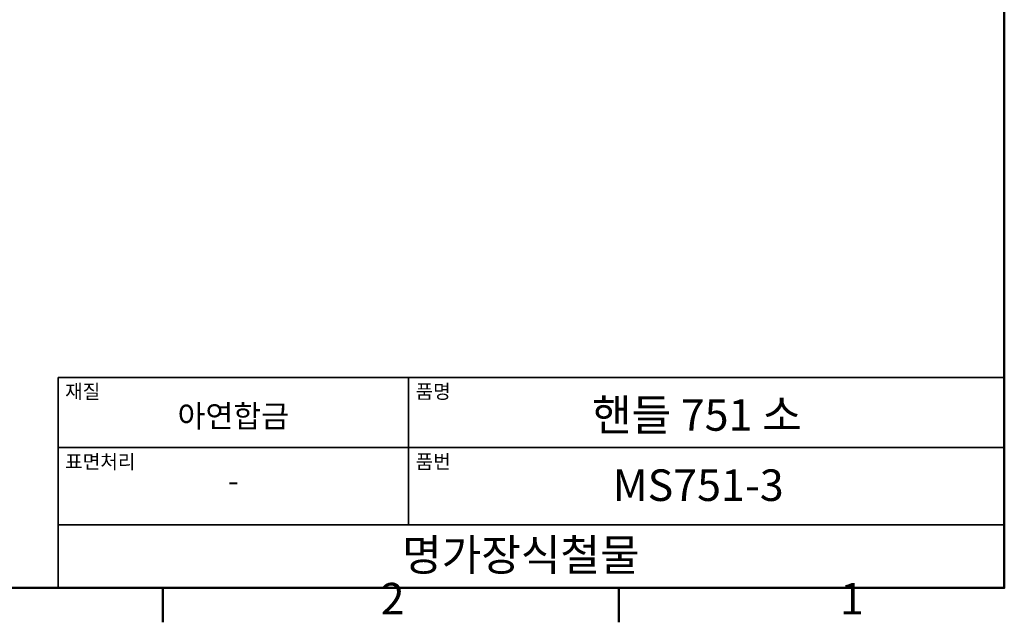
# Model space of a CAD drawing. Units: millimetres. Extents: x 0 to 390, y 0 to 244.
# Drawn here: x 240 to 380, y 5 to 91 of the extents above; entities that cross this region are included whole.
import ezdxf

# ---------------------------------------------------------------- set-up
doc = ezdxf.new("R2010")
doc.units = ezdxf.units.MM
doc.layers.get('0').update_dxf_attribs({"color": 3})
doc.layers.add('경계(ISO)', color=7, linetype='Continuous', lineweight=50)
doc.layers.add('제목(ISO)', color=7, linetype='Continuous', lineweight=35)
doc.styles.add('MGJS 텍스트', font='NanumGothic.ttf')
doc.styles.add('주 문자 (ISO)', font='NanumGothic.ttf')

# ---------------------------------------------------------------- blocks, each defined once
blk = doc.blocks.new('경계 Default Border')
at = {"layer": '경계(ISO)'}
for p, q in [((260.1, 10), (260.1, 5.1)), ((325.13, 10), (325.13, 5.1))]:
    blk.add_line(p, q, dxfattribs=at)
at = {"layer": '경계(ISO)', "flags": 128}
blk.add_lwpolyline([(10, 10), (10, 233.85), (380.15, 233.85), (380.15, 10), (10, 10)], dxfattribs=at)
at = {"layer": '경계(ISO)', "char_height": 4.5, "attachment_point": 7, "style": 'MGJS 텍스트'}
for s, insert in [('2', (291.17, 4.81)), ('1', (356.71, 4.81))]:
    blk.add_mtext(s, dxfattribs=dict(at, insert=insert))
blk = doc.blocks.new('제목 블록 ISO')
at = {"layer": '제목(ISO)'}
for p, q in [((71, 133), (71, 112)), ((71, 133), (206, 133)), ((121, 133), (121, 112)), ((206, 133), (206, 112)), ((71, 123), (206, 123)), ((71, 112), (206, 112)), ((71, 112), (71, 103)), ((206, 112), (206, 103)), ((206, 103), (71, 103))]:
    blk.add_line(p, q, dxfattribs=at)
at = {"layer": '제목(ISO)', "style": '주 문자 (ISO)'}
for s, insert, char_height, attachment_point in [('\\f나눔고딕|b0|i0;\\H2.0000;재질', (72, 132), 2, 1), ('\\f나눔고딕|b0|i0;\\H2.0000;품명', (122, 132), 2, 1), ('\\f나눔고딕|b0|i0;\\H3.1700;아연합금', (96, 127.5), 3.17, 5), ('\\f나눔고딕|b0|i0;\\H2.0000;표면처리', (72, 122), 2, 1), ('\\f나눔고딕|b0|i0;\\H2.0000;품번', (122, 122), 2, 1), ('\\f나눔고딕|b0|i0;\\H3.1700;-', (96, 118.28), 3.17, 5)]:
    blk.add_mtext(s, dxfattribs=dict(at, insert=insert, char_height=char_height, attachment_point=attachment_point))
for tag, p in [('제목_001', (147.17, 125.41)), ('부품_번호_001', (150.12, 115.4)), ('회사_001', (120.08, 105.45))]:
    blk.add_attdef(tag, p, '', height=4.5, dxfattribs=at)

msp = doc.modelspace()

# ---------------------------------------------------------------- block references
msp.add_blockref('경계 Default Border', (0, 0))
msp.add_blockref('제목 블록 ISO', (174.15, -93)).add_auto_attribs({'제목_001': '핸들 751 소', '부품_번호_001': 'MS751-3', '회사_001': '명가장식철물'})

doc.saveas('drawing.dxf')
